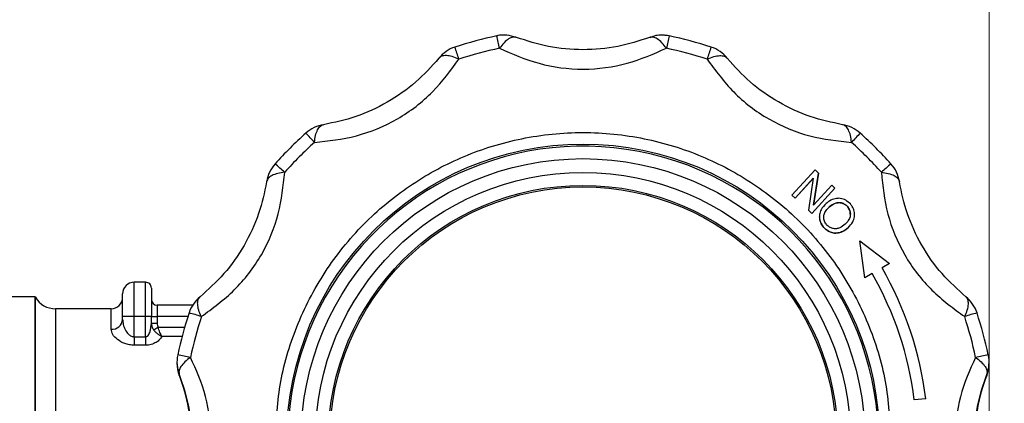
# Model space of a CAD drawing. Units: millimetres. Extents: x 10 to 416, y 10 to 287.
# Drawn here: x 171 to 188, y 148 to 155 of the extents above; entities that cross this region are included whole.
import ezdxf

# ---------------------------------------------------------------- set-up
doc = ezdxf.new("R2010")
doc.units = ezdxf.units.MM
doc.styles.add('SLDTEXTSTYLE0', font='TXT', dxfattribs={"width": 0.75})
doc.dimstyles.new('SLDDIMSTYLE0', dxfattribs={"dimtxt": 3.5, "dimasz": 3.556, "dimexe": 0, "dimexo": 0.0625, "dimgap": 0.875, "dimtad": 1, "dimdec": 0, "dimlfac": 5, "dimrnd": 1e-09, "dimzin": 12, "dimdsep": 46, "dimtxsty": 'SLDTEXTSTYLE0', "dimsah": 1, "dimcen": 0.09, "dimadec": 0, "dimazin": 3, "dimtfac": 1, "dimtofl": 0, "dimtmove": 0, "dimatfit": 3, "dimfxl": 1, "dimfrac": 2, "dimtolj": 1, "dimtzin": 12, "dimarcsym": 0})
doc.dimstyles.new('SLDDIMSTYLE2', dxfattribs={"dimtxt": 3.5, "dimasz": 3.556, "dimexe": 0, "dimexo": 0.0625, "dimgap": 0.875, "dimtad": 1, "dimdec": 0, "dimlfac": 5, "dimrnd": 1e-09, "dimzin": 12, "dimdsep": 46, "dimtxsty": 'SLDTEXTSTYLE0', "dimsah": 1, "dimcen": 0.09, "dimadec": 0, "dimazin": 3, "dimtfac": 1, "dimtdec": 0, "dimtofl": 0, "dimtmove": 0, "dimatfit": 3, "dimfxl": 1, "dimfrac": 2, "dimtolj": 1, "dimtzin": 12, "dimarcsym": 0})

# ---------------------------------------------------------------- blocks, each defined once
blk = doc.blocks.new('_D')
at = {"color": 150, "linetype": 'Continuous', "lineweight": 0}
for p, q in [((79.179, 139.071), (79.179, 222.551)), ((187.735, 147.314), (187.735, 222.551)), ((187.735, 221.551), (79.179, 221.551))]:
    blk.add_line(p, q, dxfattribs=at)
at = {"color": 150, "linetype": 'Continuous', "lineweight": 18}
for points in [[(79.179, 221.551), (82.735, 221.17), (82.735, 221.932)], [(187.735, 221.551), (184.179, 221.932), (184.179, 221.17)]]:
    blk.add_solid(points, dxfattribs=at)
at = {"color": 150, "linetype": 'Continuous', "lineweight": 18, "insert": (129.578, 226.063), "char_height": 3.5, "attachment_point": 1, "style": 'SLDTEXTSTYLE0'}
blk.add_mtext('543', dxfattribs=at)
blk = doc.blocks.new('_D_6')
at = {"color": 150, "linetype": 'Continuous', "lineweight": 0}
for p, q in [((165.526, 172.551), (197.406, 172.551)), ((196.406, 172.551), (196.406, 147.551)), ((190.258, 147.551), (197.406, 147.551))]:
    blk.add_line(p, q, dxfattribs=at)
at = {"color": 150, "linetype": 'Continuous', "lineweight": 18}
for points in [[(196.406, 172.551), (196.025, 168.995), (196.787, 168.995)], [(196.406, 147.551), (196.787, 151.107), (196.025, 151.107)]]:
    blk.add_solid(points, dxfattribs=at)
at = {"color": 150, "linetype": 'Continuous', "lineweight": 18, "insert": (191.894, 156.172), "char_height": 3.5, "attachment_point": 1, "rotation": 90, "style": 'SLDTEXTSTYLE0'}
blk.add_mtext('125', dxfattribs=at)

msp = doc.modelspace()

# ---------------------------------------------------------------- linework, layer by layer
at = {"color": 7, "linetype": 'Continuous', "lineweight": 25}
for p, q in [((184.711, 152.415), (184.31, 151.976)), ((184.687, 151.805), (184.771, 152.36)), ((184.771, 152.359), (184.687, 151.804)), ((184.771, 152.36), (184.711, 152.415)), ((184.771, 152.36), (184.771, 152.359)), ((184.366, 151.925), (184.681, 152.27)), ((184.681, 152.268), (184.366, 151.924)), ((184.681, 152.27), (184.597, 151.714)), ((185.002, 152.15), (184.687, 151.805)), ((185.058, 152.099), (185.002, 152.15)), ((184.31, 151.976), (184.366, 151.925)), ((184.31, 151.976), (184.31, 151.975)), ((184.366, 151.924), (184.31, 151.975)), ((184.657, 151.66), (185.058, 152.099)), ((185.058, 152.098), (184.657, 151.659)), ((185.058, 152.099), (185.058, 152.098)), ((184.366, 151.924), (184.366, 151.925)), ((184.959, 151.772), (184.959, 151.771)), ((185.275, 151.777), (185.275, 151.778)), ((184.597, 151.714), (184.657, 151.66)), ((184.597, 151.714), (184.597, 151.713)), ((184.657, 151.659), (184.597, 151.713)), ((184.657, 151.66), (184.657, 151.659)), ((184.789, 151.6), (184.789, 151.598)), ((185.398, 151.637), (185.398, 151.638)), ((184.863, 151.416), (184.863, 151.415)), ((185.289, 151.411), (185.289, 151.41)), ((185.574, 150.541), (185.489, 151.184)), ((185.489, 151.184), (186.004, 150.788)), ((185.489, 151.183), (185.489, 151.184)), ((185.574, 150.54), (185.489, 151.183)), ((186.004, 150.788), (185.876, 150.715)), ((186.004, 150.787), (185.876, 150.713)), ((186.004, 150.787), (186.004, 150.788)), ((185.702, 150.615), (185.574, 150.541)), ((185.702, 150.614), (185.574, 150.54)), ((185.702, 150.614), (185.702, 150.615)), ((172.879, 149.869), (172.879, 150.462)), ((173.079, 150.462), (172.879, 150.462)), ((173.079, 149.869), (173.079, 150.462)), ((185.574, 150.54), (185.574, 150.541)), ((171.16, 150.211), (170.475, 150.211)), ((171.166, 150.201), (171.16, 150.211)), ((171.16, 144.891), (171.16, 150.211)), ((171.166, 144.901), (171.166, 150.201)), ((173.279, 150.064), (173.279, 149.867)), ((173.896, 150.064), (173.279, 150.064)), ((172.479, 150.001), (171.512, 150.001)), ((171.512, 150.001), (171.512, 147.579)), ((172.479, 149.646), (172.479, 150.001)), ((172.679, 149.817), (172.679, 149.867)), ((172.879, 149.514), (172.879, 149.869)), ((173.079, 149.869), (172.879, 149.869)), ((173.079, 149.514), (173.079, 149.869)), ((173.168, 149.676), (173.179, 149.752)), ((173.179, 149.752), (173.179, 149.868)), ((173.279, 149.867), (173.279, 149.751)), ((173.812, 149.867), (173.279, 149.867)), ((173.296, 149.679), (173.756, 149.679)), ((172.879, 149.514), (172.879, 149.368)), ((172.879, 149.514), (173.079, 149.514)), ((173.079, 149.514), (173.079, 149.368)), ((173.713, 149.521), (173.362, 149.521)), ((173.079, 149.368), (172.879, 149.368)), ((173.623, 149.074), (173.623, 149.056)), ((187.735, 149.056), (187.735, 149.074)), ((173.664, 148.839), (173.664, 148.857)), ((187.695, 148.857), (187.695, 148.839)), ((186.636, 148.437), (186.437, 148.42)), ((186.636, 148.435), (186.437, 148.419)), ((186.437, 148.42), (186.437, 148.419)), ((186.636, 148.437), (186.636, 148.435))]:
    msp.add_line(p, q, dxfattribs=at)
for centre, radius in [((180.68, 147.715), 5.15), ((180.679, 147.711), 4.9), ((180.679, 147.719), 4.652), ((180.679, 147.719), 4.427), ((180.679, 147.718), 4.4)]:
    msp.add_circle(centre, radius, dxfattribs=at)
for centre, radius, start, end in [((180.679, 147.702), 7.2, 101.9898, 108.0083), ((165.105, 151.568), 14.432, 11.8448, 12.7172), ((182.051, 154.158), 0.6, 78.0102, 83.2258), ((196.254, 151.568), 14.432, 167.2828, 168.1552), ((180.679, 147.702), 7.2, 71.9917, 78.0102), ((178.639, 153.979), 0.6, 108.0081, 141.1491), ((169.266, 151.37), 9.722, 17.7933, 19.0893), ((180.679, 147.707), 6.975, 101.9898, 108.0083), ((180.679, 147.707), 6.975, 71.9917, 78.0102), ((192.093, 151.37), 9.722, 160.9107, 162.2067), ((182.72, 153.979), 0.6, 38.8509, 71.9919), ((176.264, 152.608), 0.6, 98.848, 131.9885), ((185.095, 152.608), 0.6, 48.0115, 81.152), ((180.679, 147.702), 7.2, 131.9887, 138.0076), ((172.586, 149.856), 4.578, 41.5365, 44.3031), ((188.773, 149.856), 4.578, 135.6969, 138.4635), ((180.68, 147.702), 7.2, 41.9924, 48.0113), ((180.679, 147.708), 6.975, 131.9887, 138.0076), ((180.68, 147.694), 5.134, 0.0002, 229.8419), ((180.68, 147.708), 6.975, 41.9924, 48.0113), ((175.774, 152.118), 0.6, 138.0073, 171.1504), ((172.693, 149.315), 4.148, 47.5103, 50.5692), ((188.666, 149.315), 4.148, 129.4308, 132.4897), ((185.585, 152.118), 0.6, 8.8496, 41.9927), ((180.68, 147.715), 5.799, 6.9766, 30.0017), ((180.68, 147.714), 5.799, 6.9766, 30.0017), ((180.68, 147.715), 5.999, 6.9107, 30.0017), ((172.879, 150.262), 0.2, 89.9981, 179.9981), ((173.079, 150.362), 0.1, 0.0019, 90.0019), ((171.512, 150.401), 0.4, 210, 270), ((172.479, 150.201), 0.2, 270, 0), ((173.279, 150.164), 0.1, 180.0019, 270.0019), ((174.403, 149.743), 0.6, 128.8467, 161.9892), ((186.956, 149.743), 0.6, 18.0108, 51.1533), ((180.679, 147.703), 7.199, 161.9895, 168.0087), ((172.978, 146.693), 3.347, 71.3833, 75.2088), ((188.381, 146.693), 3.347, 104.7912, 108.6167), ((180.68, 147.703), 7.199, 11.9913, 18.0105), ((172.493, 149.832), 0.187, 265.8814, 355.1816), ((172.829, 145.488), 4.381, 89.3462, 91.9621), ((173.104, 147.678), 2.191, 88.0379, 90.6538), ((173.254, 152.057), 2.191, 268.0379, 270.6538), ((173.254, 151.942), 2.191, 268.0379, 270.6538), ((180.679, 147.708), 6.974, 161.9895, 168.0087), ((180.68, 147.708), 6.974, 11.9913, 18.0105), ((170.85, 154.234), 5.17, 297.2316, 298.2344), ((174.223, 149.074), 0.6, 168.0087, 201.1525), ((174.223, 149.056), 0.6, 180, 201.1525), ((173.14, 145.954), 3.282, 77.3936, 81.3036), ((188.219, 145.954), 3.282, 98.6964, 102.6064), ((187.136, 149.074), 0.6, 338.8475, 11.9913), ((187.136, 149.056), 0.6, 338.8475, 360), ((170.68, 147.685), 3.2, 0, 21.1525), ((190.679, 147.685), 3.2, 158.8475, 180)]:
    msp.add_arc(centre, radius, start, end, dxfattribs=at)
for points, knots in [([(179.308, 154.758), (179.272, 154.759), (179.229, 154.759), (179.19, 154.745), (179.184, 154.743)], [0, 0, 0, 0, 0.857741, 1, 1, 1, 1]), ([(179.525, 154.718), (179.505, 154.722), (179.464, 154.731), (179.388, 154.697), (179.308, 154.632), (179.256, 154.564), (179.23, 154.53)], [0, 0, 0, 0, 0.2458911, 0.5, 0.7541089, 1, 1, 1, 1]), ([(179.519, 154.719), (179.464, 154.735), (179.395, 154.757), (179.323, 154.758), (179.308, 154.758)], [0, 0, 0, 0, 0.789897, 1, 1, 1, 1]), ([(181.834, 154.718), (181.654, 154.659), (181.293, 154.541), (180.679, 154.487), (180.065, 154.541), (179.705, 154.659), (179.525, 154.718)], [0, 0, 0, 0, 0.2499, 0.501111, 0.749886, 1, 1, 1, 1]), ([(182.129, 154.53), (182.103, 154.564), (182.05, 154.632), (181.97, 154.697), (181.895, 154.731), (181.854, 154.722), (181.834, 154.718)], [0, 0, 0, 0, 0.245891, 0.5, 0.754109, 1, 1, 1, 1]), ([(182.051, 154.758), (182.014, 154.757), (181.941, 154.755), (181.874, 154.727), (181.839, 154.713)], [0, 0, 0, 0, 0.493214, 1, 1, 1, 1]), ([(182.121, 154.751), (182.113, 154.753), (182.09, 154.759), (182.066, 154.759), (182.051, 154.758)], [0, 0, 0, 0, 0.364493, 1, 1, 1, 1]), ([(179.23, 154.53), (179.453, 154.432), (179.896, 154.237), (180.682, 154.131), (181.465, 154.238), (181.908, 154.433), (182.129, 154.53)], [0, 0, 0, 0, 0.2510565, 0.5003198, 0.7506702, 1, 1, 1, 1]), ([(176.013, 152.892), (176.255, 152.918), (176.738, 152.971), (177.472, 153.272), (178.096, 153.756), (178.381, 154.146), (178.523, 154.341)], [0, 0, 0, 0, 0.2510565, 0.5003198, 0.7506702, 1, 1, 1, 1]), ([(178.172, 154.355), (178.046, 154.214), (177.793, 153.932), (177.288, 153.578), (176.729, 153.318), (176.358, 153.24), (176.172, 153.201)], [0, 0, 0, 0, 0.2499, 0.501111, 0.749886, 1, 1, 1, 1]), ([(178.523, 154.341), (178.482, 154.358), (178.402, 154.391), (178.3, 154.406), (178.219, 154.398), (178.187, 154.369), (178.172, 154.355)], [0, 0, 0, 0, 0.256831, 0.499999, 0.754108, 1, 1, 1, 1]), ([(182.836, 154.341), (182.877, 154.358), (182.956, 154.391), (183.059, 154.406), (183.14, 154.398), (183.172, 154.369), (183.187, 154.355)], [0, 0, 0, 0, 0.256823, 0.499999, 0.754108, 1, 1, 1, 1]), ([(182.836, 154.341), (182.979, 154.145), (183.264, 153.754), (183.891, 153.27), (184.623, 152.971), (185.105, 152.918), (185.346, 152.892)], [0, 0, 0, 0, 0.251056, 0.50032, 0.75067, 1, 1, 1, 1]), ([(185.187, 153.201), (185.001, 153.24), (184.629, 153.318), (184.07, 153.579), (183.565, 153.933), (183.314, 154.214), (183.187, 154.355)], [0, 0, 0, 0, 0.2499, 0.501111, 0.749886, 1, 1, 1, 1]), ([(176.013, 152.892), (176.018, 152.934), (176.029, 153.019), (176.065, 153.115), (176.113, 153.182), (176.152, 153.195), (176.172, 153.201)], [0, 0, 0, 0, 0.245891, 0.5, 0.754109, 1, 1, 1, 1]), ([(185.346, 152.892), (185.34, 152.934), (185.33, 153.019), (185.293, 153.115), (185.246, 153.182), (185.207, 153.195), (185.187, 153.201)], [0, 0, 0, 0, 0.245891, 0.5, 0.754109, 1, 1, 1, 1]), ([(175.329, 147.715), (175.348, 148.057), (175.387, 148.752), (175.702, 149.765), (176.12, 150.554), (176.547, 151.127), (177.021, 151.645), (177.694, 152.193), (178.61, 152.684), (179.615, 152.993), (180.679, 153.1), (181.744, 152.993), (182.749, 152.684), (183.665, 152.193), (184.476, 151.533), (185.155, 150.711), (185.657, 149.765), (185.972, 148.752), (186.01, 148.057), (186.029, 147.715)], [0, 0, 0, 0, 0.061033, 0.124078, 0.187965, 0.219733, 0.251507, 0.31333, 0.373799, 0.436295, 0.50004, 0.563785, 0.62628, 0.68675, 0.748572, 0.812035, 0.875922, 0.938967, 1, 1, 1, 1]), ([(174.046, 149.864), (174.243, 150.009), (174.636, 150.296), (175.121, 150.923), (175.42, 151.655), (175.47, 152.135), (175.495, 152.374)], [0, 0, 0, 0, 0.2510565, 0.5003198, 0.7506702, 1, 1, 1, 1]), ([(175.495, 152.374), (175.453, 152.368), (175.368, 152.357), (175.273, 152.321), (175.203, 152.272), (175.189, 152.232), (175.181, 152.21)], [0, 0, 0, 0, 0.244077, 0.500007, 0.733926, 1, 1, 1, 1]), ([(185.864, 152.374), (185.889, 152.133), (185.94, 151.652), (186.24, 150.92), (186.725, 150.294), (187.117, 150.008), (187.313, 149.864)], [0, 0, 0, 0, 0.251056, 0.50032, 0.75067, 1, 1, 1, 1]), ([(185.864, 152.374), (185.906, 152.368), (185.991, 152.357), (186.086, 152.321), (186.156, 152.272), (186.17, 152.232), (186.178, 152.21)], [0, 0, 0, 0, 0.24407, 0.500007, 0.733917, 1, 1, 1, 1]), ([(175.181, 152.21), (175.143, 152.025), (175.066, 151.654), (174.806, 151.096), (174.451, 150.591), (174.168, 150.337), (174.026, 150.21)], [0, 0, 0, 0, 0.2499, 0.5011112, 0.7498863, 1, 1, 1, 1]), ([(187.332, 150.21), (187.191, 150.337), (186.906, 150.592), (186.552, 151.097), (186.293, 151.656), (186.216, 152.025), (186.178, 152.21)], [0, 0, 0, 0, 0.2499, 0.501111, 0.749886, 1, 1, 1, 1]), ([(184.906, 151.833), (184.873, 151.799), (184.82, 151.743), (184.786, 151.638), (184.79, 151.547), (184.82, 151.471), (184.85, 151.432), (184.863, 151.416)], [0, 0, 0, 0, 0.302635, 0.494763, 0.687673, 0.869337, 1, 1, 1, 1]), ([(184.913, 151.461), (184.899, 151.481), (184.871, 151.521), (184.859, 151.592), (184.874, 151.665), (184.911, 151.725), (184.945, 151.758), (184.959, 151.772)], [0, 0, 0, 0, 0.205553, 0.4097, 0.589606, 0.826119, 1, 1, 1, 1]), ([(185.325, 151.823), (185.299, 151.846), (185.249, 151.892), (185.154, 151.925), (185.054, 151.919), (184.971, 151.884), (184.924, 151.847), (184.906, 151.833)], [0, 0, 0, 0, 0.214781, 0.428208, 0.617021, 0.851362, 1, 1, 1, 1]), ([(184.959, 151.772), (184.993, 151.797), (185.044, 151.836), (185.13, 151.85), (185.197, 151.838), (185.245, 151.808), (185.267, 151.785), (185.275, 151.778)], [0, 0, 0, 0, 0.349276, 0.539664, 0.730323, 0.913118, 1, 1, 1, 1]), ([(185.275, 151.777), (185.257, 151.793), (185.222, 151.827), (185.156, 151.847), (185.09, 151.845), (185.022, 151.821), (184.982, 151.789), (184.959, 151.771)], [0, 0, 0, 0, 0.197218, 0.396714, 0.564607, 0.754763, 1, 1, 1, 1]), ([(185.275, 151.778), (185.288, 151.759), (185.315, 151.72), (185.329, 151.652), (185.318, 151.581), (185.284, 151.521), (185.251, 151.488), (185.236, 151.473)], [0, 0, 0, 0, 0.199001, 0.397825, 0.589135, 0.81493, 1, 1, 1, 1]), ([(185.322, 151.645), (185.323, 151.655), (185.324, 151.687), (185.306, 151.733), (185.284, 151.763), (185.275, 151.777)], [0, 0, 0, 0, 0.218197, 0.66256, 1, 1, 1, 1]), ([(185.289, 151.411), (185.317, 151.443), (185.368, 151.497), (185.401, 151.6), (185.397, 151.695), (185.366, 151.771), (185.336, 151.809), (185.325, 151.823)], [0, 0, 0, 0, 0.275632, 0.484459, 0.694364, 0.886766, 1, 1, 1, 1]), ([(184.863, 151.415), (184.842, 151.442), (184.801, 151.497), (184.794, 151.565), (184.79, 151.599)], [0, 0, 0, 0, 0.501936, 1, 1, 1, 1]), ([(185.236, 151.473), (185.206, 151.449), (185.16, 151.412), (185.082, 151.388), (185.019, 151.394), (184.959, 151.417), (184.929, 151.446), (184.913, 151.461)], [0, 0, 0, 0, 0.314087, 0.486519, 0.660008, 0.826437, 1, 1, 1, 1]), ([(184.863, 151.416), (184.888, 151.393), (184.936, 151.349), (185.027, 151.316), (185.123, 151.316), (185.213, 151.353), (185.264, 151.392), (185.289, 151.411)], [0, 0, 0, 0, 0.212568, 0.400237, 0.588819, 0.799812, 1, 1, 1, 1]), ([(185.289, 151.41), (185.252, 151.383), (185.192, 151.338), (185.089, 151.311), (185.002, 151.322), (184.924, 151.358), (184.883, 151.396), (184.863, 151.415)], [0, 0, 0, 0, 0.290068, 0.471886, 0.65464, 0.825777, 1, 1, 1, 1]), ([(172.679, 149.867), (172.679, 149.917), (172.679, 149.994), (172.679, 150.087), (172.679, 150.15), (172.679, 150.201), (172.679, 150.25), (172.679, 150.257), (172.679, 150.262)], [0, 0, 0, 0, 0.239443, 0.369636, 0.5, 0.630193, 0.760557, 1, 1, 1, 1]), ([(173.179, 150.362), (173.179, 150.356), (173.179, 150.347), (173.179, 150.286), (173.179, 150.222), (173.179, 150.143), (173.179, 150.028), (173.179, 149.931), (173.179, 149.868)], [0, 0, 0, 0, 0.239443, 0.369653, 0.5, 0.63021, 0.760557, 1, 1, 1, 1]), ([(174.046, 149.864), (174.03, 149.903), (173.996, 149.982), (173.979, 150.084), (173.986, 150.165), (174.013, 150.195), (174.026, 150.21)], [0, 0, 0, 0, 0.245891, 0.5, 0.754109, 1, 1, 1, 1]), ([(187.313, 149.864), (187.329, 149.903), (187.363, 149.982), (187.38, 150.084), (187.373, 150.165), (187.346, 150.195), (187.332, 150.21)], [0, 0, 0, 0, 0.2458911, 0.5, 0.7541089, 1, 1, 1, 1]), ([(172.679, 149.817), (172.682, 149.787), (172.686, 149.729), (172.721, 149.639), (172.768, 149.567), (172.819, 149.529), (172.854, 149.516), (172.871, 149.514), (172.879, 149.514)], [0, 0, 0, 0, 0.249557, 0.499373, 0.748818, 0.886547, 0.945329, 1, 1, 1, 1]), ([(173.179, 149.752), (173.181, 149.732), (173.184, 149.692), (173.205, 149.655), (173.216, 149.637)], [0, 0, 0, 0, 0.491541, 1, 1, 1, 1]), ([(173.279, 149.751), (173.28, 149.738), (173.281, 149.713), (173.291, 149.69), (173.296, 149.679)], [0, 0, 0, 0, 0.514914, 1, 1, 1, 1]), ([(172.879, 149.368), (172.852, 149.369), (172.795, 149.372), (172.689, 149.402), (172.582, 149.464), (172.497, 149.555), (172.485, 149.616), (172.479, 149.646)], [0, 0, 0, 0, 0.124069, 0.25188, 0.501987, 0.751254, 1, 1, 1, 1]), ([(173.079, 149.514), (173.084, 149.514), (173.094, 149.516), (173.115, 149.529), (173.14, 149.564), (173.162, 149.616), (173.166, 149.657), (173.168, 149.676)], [0, 0, 0, 0, 0.066635, 0.144068, 0.351733, 0.703074, 1, 1, 1, 1]), ([(173.216, 149.637), (173.226, 149.624), (173.246, 149.599), (173.284, 149.566), (173.323, 149.539), (173.349, 149.527), (173.362, 149.521)], [0, 0, 0, 0, 0.257009, 0.506126, 0.752247, 1, 1, 1, 1]), ([(173.362, 149.521), (173.36, 149.524), (173.349, 149.542), (173.33, 149.581), (173.31, 149.634), (173.301, 149.665), (173.296, 149.679)], [0, 0, 0, 0, 0.084337, 0.500659, 0.771386, 1, 1, 1, 1]), ([(173.362, 149.521), (173.35, 149.502), (173.327, 149.465), (173.263, 149.415), (173.193, 149.384), (173.129, 149.37), (173.096, 149.369), (173.079, 149.368)], [0, 0, 0, 0, 0.249466, 0.499189, 0.749161, 0.875662, 1, 1, 1, 1]), ([(173.857, 149.157), (173.823, 149.131), (173.754, 149.078), (173.687, 148.997), (173.652, 148.92), (173.66, 148.878), (173.664, 148.857)], [0, 0, 0, 0, 0.245891, 0.5, 0.754109, 1, 1, 1, 1]), ([(174.224, 147.712), (174.203, 147.974), (174.162, 148.496), (173.958, 148.937), (173.857, 149.157)], [0, 0, 0, 0, 0.5010252, 1, 1, 1, 1]), ([(187.502, 149.157), (187.4, 148.936), (187.197, 148.495), (187.155, 147.972), (187.134, 147.712)], [0, 0, 0, 0, 0.5017926, 1, 1, 1, 1]), ([(187.502, 149.157), (187.536, 149.131), (187.605, 149.078), (187.671, 148.997), (187.707, 148.92), (187.699, 148.878), (187.695, 148.857)], [0, 0, 0, 0, 0.245891, 0.5, 0.754109, 1, 1, 1, 1]), ([(173.664, 148.857), (173.725, 148.678), (173.848, 148.319), (173.869, 147.91), (173.879, 147.706)], [0, 0, 0, 0, 0.499796, 1, 1, 1, 1]), ([(187.479, 147.706), (187.49, 147.91), (187.511, 148.319), (187.634, 148.677), (187.695, 148.857)], [0, 0, 0, 0, 0.498678, 1, 1, 1, 1])]:
    msp.add_open_spline(points, degree=3, knots=knots, dxfattribs=at)

# ---------------------------------------------------------------- dimensions: what is measured, and where the dimension line sits
at = {"color": 150, "linetype": 'Continuous', "lineweight": 18}
dim = msp.add_linear_dim(base=(79.179, 221.551), p1=(187.735, 146.314), p2=(79.179, 138.071), dimstyle='SLDDIMSTYLE0', dxfattribs=at)
dim.commit()
dim.dimension.update_dxf_attribs({"geometry": '_D', "text_midpoint": (133.457, 221.551), "dimtype": 160})
dim = msp.add_linear_dim(base=(196.406, 147.551), p1=(164.526, 172.551), p2=(189.258, 147.551), angle=90, dimstyle='SLDDIMSTYLE2', dxfattribs=at)
dim.commit()
dim.dimension.update_dxf_attribs({"geometry": '_D_6', "text_midpoint": (196.406, 160.051), "dimtype": 160})

doc.saveas('drawing.dxf')
